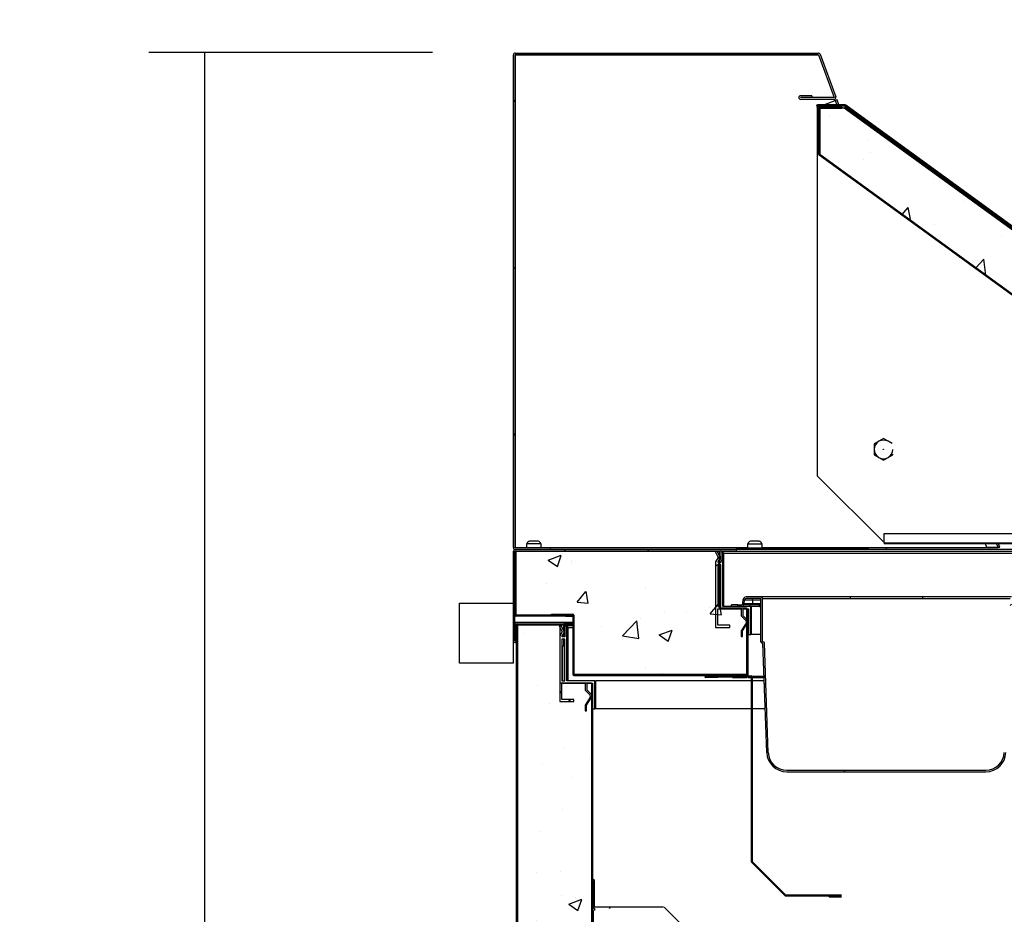
# Model space of a CAD drawing. Units: millimetres. Extents: x -67 to 1970, y -758 to 3135.
# Drawn here: x 853 to 880, y 225 to 249 of the extents above; entities that cross this region are included whole.
import ezdxf

# ---------------------------------------------------------------- set-up
doc = ezdxf.new("R2010")
doc.units = ezdxf.units.MM
doc.styles.add('SEACAD_Solid_Edge_ISO', font='seiso.ttf')
doc.dimstyles.new('INFRICO_COT', dxfattribs={"dimtxt": 3, "dimasz": 2.25, "dimexe": 1.5, "dimexo": 2.25, "dimgap": 1.5, "dimtad": 1, "dimdec": 0, "dimlfac": 20, "dimzin": 12, "dimtxsty": 'SEACAD_Solid_Edge_ISO', "dimblk1": '_SE_FILLED', "dimblk2": '_SE_FILLED', "dimsah": 1, "dimcen": 1.5, "dimadec": 1, "dimazin": 0, "dimtfac": 1, "dimtdec": 0, "dimtmove": 0, "dimatfit": 3, "dimfxl": 1, "dimtolj": 1, "dimtzin": 12, "dimarcsym": 0})
pattern_1 = [(45, (933.5223, 120.4127), (2.245064, -2.245064), [])]
pattern_2 = [(45, (933.5223, 120.4127), (1.122532, -1.122532), [])]
pattern_3 = [(50, (-2981.369, -491.9216), (3.586301, -0.3137607), [0.375, -4.125]), (355, (-2981.369, -491.9216), (-0.6937567, 3.7609607), [0.3, -3.3]), (100.4514, (-2981.0702, -491.9478), (2.892547, 3.4471977), [0.318701, -3.5057106]), (46.1842, (-2981.369, -490.9216), (5.336205, -0.827595), [0.5625, -6.1875]), (96.6356, (-2980.9244, -490.9906), (4.6733135, 4.8705894), [0.4780514, -5.258565]), (351.1842, (-2981.369, -490.9216), (4.67331, 4.870593), [0.45, -4.95]), (21, (-2980.869, -491.1716), (2.9845353, -2.0130945), [0.375, -4.125]), (326, (-2980.869, -491.1716), (1.2165767, 3.6257502), [0.3, -3.3]), (71.4514, (-2980.6203, -491.3394), (4.201113, 1.6126525), [0.318701, -3.5057106]), (37.5, (-2981.369, -491.9216), (0.06079928, 1.66446927), [0, -3.26, 0, -3.35, 0, -3.3125]), (7.5, (-2981.369, -491.9216), (1.3153477, 1.97205856), [0, -1.91, 0, -3.185, 0, -1.2625]), (327.5, (-2982.484, -491.9216), (2.6691122, -0.11277436), [0, -1.25, 0, -3.9, 0, -5.175]), (317.5, (-2982.984, -491.9216), (2.9159308, 0.5005249), [0, -1.625, 0, -2.59, 0, -3.675])]
pattern_4 = [(135, (933.5223, 120.4127), (2.245064, 2.245064), [])]
pattern_5 = [(135, (933.5223, 120.4127), (1.122532, 1.122532), [])]

# ---------------------------------------------------------------- blocks, each defined once
blk = doc.blocks.new('_SE_FILLED')
at = {"color": 0}
blk.add_line((0, 0), (-1, 0), dxfattribs=at)
blk.add_solid([(0, 0), (-1, -0.1665), (-1, 0.1665), (0, 0)], dxfattribs=at)
blk = doc.blocks.new('*D707')
at = {"color": 0, "lineweight": -2}
for p, q in [((864.571, 248.037), (856.924, 248.037)), ((858.424, 245.787), (858.424, 191.536)), ((866.186, 189.286), (856.924, 189.286))]:
    blk.add_line(p, q, dxfattribs=at)
at = {"layer": 'Defpoints', "color": 0}
for p in [(866.821, 248.037), (858.424, 189.286), (868.436, 189.286)]:
    blk.add_point(p, dxfattribs=at)
at = {"color": 0, "lineweight": -2, "xscale": 2.25, "yscale": 2.25, "zscale": 2.25}
for p, rotation in [((858.424, 248.037), 90), ((858.424, 189.286), 270)]:
    blk.add_blockref('_SE_FILLED', p, dxfattribs=dict(at, rotation=rotation))
at = {"color": 0, "insert": (855.419, 218.661), "char_height": 3, "attachment_point": 5, "rotation": 90, "style": 'SEACAD_Solid_Edge_ISO'}
blk.add_mtext('\\A1;1175', dxfattribs=at)
blk = doc.blocks.new('*D725')
at = {"color": 0, "lineweight": -2}
for p, q in [((866.746, 250.226), (866.746, 258.3)), ((890.016, 237.769), (890.016, 258.3)), ((868.996, 256.8), (887.766, 256.8))]:
    blk.add_line(p, q, dxfattribs=at)
at = {"layer": 'Defpoints', "color": 0}
for p in [(890.016, 256.8), (866.746, 247.976), (890.016, 235.519)]:
    blk.add_point(p, dxfattribs=at)
at = {"color": 0, "lineweight": -2, "xscale": 2.25, "yscale": 2.25, "zscale": 2.25, "rotation": 180}
blk.add_blockref('_SE_FILLED', (866.746, 256.8), dxfattribs=at)
at = {"color": 0, "lineweight": -2, "xscale": 2.25, "yscale": 2.25, "zscale": 2.25}
blk.add_blockref('_SE_FILLED', (890.016, 256.8), dxfattribs=at)
at = {"color": 0, "insert": (878.381, 259.818), "char_height": 3, "attachment_point": 5, "style": 'SEACAD_Solid_Edge_ISO'}
blk.add_mtext('\\A1;465', dxfattribs=at)

msp = doc.modelspace()

# ---------------------------------------------------------------- hatches: boundary and pattern name
at = {"linetype": 'Continuous'}
h = msp.add_hatch(dxfattribs=at)
h.set_pattern_fill('LINE', angle=135, style=0, pattern_type=2)
h.set_pattern_definition(pattern_1)
edge = h.paths.add_edge_path()
edge.add_line((867.746, 234.706), (867.746, 234.656))
edge.add_line((867.746, 234.656), (866.796, 234.656))
edge.add_arc((866.796, 234.707), 0.0505, 180, 270, ccw=False)
edge.add_line((866.746, 234.707), (866.746, 247.976))
edge.add_arc((866.796, 247.976), 0.0505, 450, 540, ccw=False)
edge.add_line((866.796, 248.027), (874.96, 248.027))
edge.add_arc((874.96, 247.976), 0.0505, 380, 450, ccw=False)
edge.add_line((875.008, 247.994), (875.426, 246.845))
edge.add_arc((875.379, 246.827), 0.0505, 270, 380, ccw=False)
edge.add_line((875.379, 246.777), (874.481, 246.777))
edge.add_arc((874.481, 246.827), 0.0501, 90, 270, ccw=False)
edge.add_line((874.481, 246.877), (874.781, 246.877))
edge.add_line((874.781, 246.877), (874.781, 246.827))
edge.add_line((874.781, 246.827), (874.481, 246.827))
edge.add_arc((874.481, 246.827), 0.0001, 450, 630)
edge.add_line((874.481, 246.827), (875.379, 246.827))
edge.add_arc((875.379, 246.827), 0.0005, 270, 380)
edge.add_line((875.379, 246.828), (874.961, 247.977))
edge.add_arc((874.96, 247.976), 0.0005, 380, 450)
edge.add_line((874.96, 247.977), (866.796, 247.977))
edge.add_arc((866.796, 247.976), 0.0005, 450, 540)
edge.add_line((866.796, 247.976), (866.796, 234.707))
edge.add_arc((866.796, 234.707), 0.0005, 180, 270)
edge.add_line((866.796, 234.706), (867.746, 234.706))
h = msp.add_hatch(dxfattribs=at)
h.set_pattern_fill('LINE', angle=135, style=0, pattern_type=2)
h.set_pattern_definition(pattern_1)
edge = h.paths.add_edge_path()
edge.add_line((875.405, 246.567), (874.935, 246.567))
edge.add_arc((874.935, 246.598), 0.0301, 90, 270, ccw=False)
edge.add_line((874.935, 246.628), (875.676, 246.628))
edge.add_arc((875.676, 246.597), 0.0305, 413.9916, 450, ccw=False)
edge.add_line((875.693, 246.622), (890.004, 236.222))
edge.add_arc((889.986, 236.197), 0.0305, 360, 413.9916, ccw=False)
edge.add_line((890.016, 236.197), (890.016, 234.841))
edge.add_arc((889.986, 234.841), 0.0301, 180, 360, ccw=False)
edge.add_line((889.956, 234.841), (889.956, 235.161))
edge.add_line((889.956, 235.161), (889.986, 235.161))
edge.add_line((889.986, 235.161), (889.986, 234.841))
edge.add_arc((889.986, 234.841), 0.0001, 180, 360)
edge.add_line((889.986, 234.841), (889.986, 236.197))
edge.add_arc((889.986, 236.197), 0.0005, 360, 413.9916)
edge.add_line((889.986, 236.198), (875.676, 246.598))
edge.add_arc((875.676, 246.597), 0.0005, 413.9916, 450)
edge.add_line((875.676, 246.598), (874.935, 246.598))
edge.add_arc((874.935, 246.598), 0.0001, 450, 630)
edge.add_line((874.935, 246.597), (875.405, 246.597))
edge.add_line((875.405, 246.597), (875.405, 246.567))
h = msp.add_hatch(dxfattribs=at)
h.set_pattern_fill('LINE', angle=45, style=0, pattern_type=2)
h.set_pattern_definition(pattern_4)
edge = h.paths.add_edge_path()
edge.add_line((874.993, 246.567), (875.593, 246.567))
edge.add_line((875.593, 246.567), (875.593, 246.542))
edge.add_line((875.593, 246.542), (874.993, 246.542))
edge.add_arc((874.993, 246.542), 0.0005, 450, 540)
edge.add_line((874.993, 246.542), (874.993, 245.293))
edge.add_arc((874.993, 245.293), 0.0005, 180, 234.0453)
edge.add_line((874.993, 245.292), (889.331, 234.893))
edge.add_arc((889.331, 234.893), 0.0005, 234.0453, 270)
edge.add_line((889.331, 234.892), (889.93, 234.892))
edge.add_arc((889.93, 234.893), 0.0005, 270, 360)
edge.add_line((889.931, 234.893), (889.931, 235.492))
edge.add_line((889.931, 235.492), (889.956, 235.492))
edge.add_line((889.956, 235.492), (889.956, 234.893))
edge.add_arc((889.93, 234.893), 0.0255, 270, 360, ccw=False)
edge.add_line((889.93, 234.867), (889.331, 234.867))
edge.add_arc((889.331, 234.893), 0.0255, 234.0453, 270, ccw=False)
edge.add_line((889.316, 234.872), (874.978, 245.272))
edge.add_arc((874.993, 245.293), 0.0255, 180, 234.0453, ccw=False)
edge.add_line((874.968, 245.293), (874.968, 246.542))
edge.add_arc((874.993, 246.542), 0.0255, 450, 540, ccw=False)
h = msp.add_hatch(dxfattribs=at)
h.set_pattern_fill('AR-CONC', scale=0.5, style=0)
h.set_pattern_definition(pattern_3)
h.paths.add_polyline_path([(889.931, 236.187), (889.931, 234.893), (889.331, 234.893), (874.993, 245.293), (874.993, 246.542), (875.655, 246.542)])
h = msp.add_hatch(dxfattribs=at)
h.set_pattern_fill('LINE', scale=0.5, angle=135, style=0, pattern_type=2)
h.set_pattern_definition(pattern_2)
edge = h.paths.add_edge_path()
edge.add_arc((866.786, 232.196), 0.0401, 180, 360, ccw=False)
edge.add_line((866.746, 232.196), (866.746, 234.616))
edge.add_arc((866.786, 234.616), 0.0405, 450, 540, ccw=False)
edge.add_line((866.786, 234.656), (872.286, 234.656))
edge.add_arc((872.286, 234.616), 0.0405, 360, 450, ccw=False)
edge.add_line((872.327, 234.616), (872.327, 234.306))
edge.add_line((872.327, 234.306), (872.287, 234.306))
edge.add_line((872.287, 234.306), (872.287, 234.616))
edge.add_arc((872.286, 234.616), 0.0005, 360, 450)
edge.add_line((872.286, 234.616), (866.786, 234.616))
edge.add_arc((866.786, 234.616), 0.0005, 450, 540)
edge.add_line((866.786, 234.616), (866.786, 232.196))
edge.add_arc((866.786, 232.196), 0.0001, 180, 360)
edge.add_line((866.786, 232.196), (866.786, 232.656))
edge.add_line((866.786, 232.656), (866.826, 232.656))
edge.add_line((866.826, 232.656), (866.826, 232.196))
h = msp.add_hatch(dxfattribs=at)
h.set_pattern_fill('LINE', scale=0.5, angle=135, style=0, pattern_type=2)
h.set_pattern_definition(pattern_2)
edge = h.paths.add_edge_path()
edge.add_line((866.796, 234.616), (866.821, 234.616))
edge.add_line((866.821, 234.616), (866.821, 232.892))
edge.add_arc((866.822, 232.892), 0.0005, 180, 270)
edge.add_line((866.822, 232.891), (868.146, 232.891))
edge.add_line((868.146, 232.891), (868.146, 232.866))
edge.add_line((868.146, 232.866), (866.822, 232.866))
edge.add_arc((866.822, 232.892), 0.0255, 180, 270, ccw=False)
edge.add_line((866.796, 232.892), (866.796, 234.616))
h = msp.add_hatch(dxfattribs=at)
h.set_pattern_fill('AR-CONC', scale=0.5, style=0)
h.set_pattern_definition(pattern_3)
h.paths.add_polyline_path([(866.821, 232.892), (866.821, 234.616), (872.287, 234.616), (872.287, 233.086), (873.021, 233.086), (873.021, 231.292), (868.372, 231.292), (868.372, 232.892)])
h = msp.add_hatch(dxfattribs=at)
h.set_pattern_fill('LINE', angle=135, style=0, pattern_type=2)
h.set_pattern_definition(pattern_1)
edge = h.paths.add_edge_path()
edge.add_line((872.387, 233.121), (873.137, 233.121))
edge.add_line((873.137, 233.121), (873.137, 232.371))
edge.add_line((873.137, 232.371), (873.077, 232.371))
edge.add_line((873.077, 232.371), (873.077, 233.061))
edge.add_line((873.077, 233.061), (872.929, 233.061))
edge.add_line((872.929, 233.061), (872.929, 232.871))
edge.add_line((872.929, 232.871), (873.052, 232.752))
edge.add_arc((873.017, 232.716), 0.05, 332.2029, 405.922, ccw=False)
edge.add_line((873.061, 232.692), (872.917, 232.466))
edge.add_line((872.917, 232.466), (872.917, 232.316))
edge.add_line((872.917, 232.316), (872.877, 232.316))
edge.add_line((872.877, 232.316), (872.877, 232.466))
edge.add_line((872.877, 232.466), (873.011, 232.678))
edge.add_arc((872.971, 232.708), 0.05, 322.8439, 405.0395)
edge.add_line((873.006, 232.743), (872.879, 232.871))
edge.add_line((872.879, 232.871), (872.879, 233.061))
edge.add_line((872.879, 233.061), (872.252, 233.061))
edge.add_line((872.252, 233.061), (872.252, 232.621))
edge.add_line((872.252, 232.621), (872.577, 232.621))
edge.add_line((872.577, 232.621), (872.577, 232.561))
edge.add_line((872.577, 232.561), (872.192, 232.561))
edge.add_line((872.192, 232.561), (872.192, 234.326))
edge.add_line((872.192, 234.326), (872.258, 234.442))
edge.add_line((872.258, 234.442), (872.177, 234.601))
edge.add_line((872.177, 234.601), (872.234, 234.601))
edge.add_line((872.234, 234.601), (872.319, 234.433))
edge.add_line((872.319, 234.433), (872.258, 234.326))
edge.add_line((872.258, 234.326), (872.258, 234.306))
edge.add_line((872.258, 234.306), (872.327, 234.306))
edge.add_line((872.327, 234.306), (872.327, 234.602))
edge.add_line((872.327, 234.602), (872.337, 234.602))
edge.add_arc((872.337, 234.552), 0.05, 360, 450, ccw=False)
edge.add_line((872.387, 234.552), (872.387, 233.121))
h.paths.add_polyline_path([(872.327, 234.246), (872.327, 233.121), (872.252, 233.121), (872.252, 234.246)])
h = msp.add_hatch(dxfattribs=at)
h.set_pattern_fill('LINE', angle=135, style=0, pattern_type=2)
h.set_pattern_definition(pattern_1)
edge = h.paths.add_edge_path()
edge.add_line((880.108, 232.131), (880.005, 229.192))
edge.add_arc((879.465, 229.211), 0.54, 270, 358, ccw=False)
edge.add_line((879.465, 228.671), (874.108, 228.671))
edge.add_arc((874.108, 229.211), 0.54, 182, 270, ccw=False)
edge.add_line((873.569, 229.192), (873.466, 232.131))
edge.add_line((873.466, 232.131), (873.452, 232.131))
edge.add_arc((873.452, 232.171), 0.04, 180, 270, ccw=False)
edge.add_line((873.412, 232.171), (873.412, 233.341))
edge.add_line((873.412, 233.341), (873.01, 233.341))
edge.add_arc((873.01, 233.301), 0.04, 450, 535)
edge.add_line((872.97, 233.304), (872.96, 233.19))
edge.add_arc((872.896, 233.196), 0.065, 270, 355, ccw=False)
edge.add_line((872.896, 233.131), (872.787, 233.131))
edge.add_line((872.787, 233.131), (872.787, 233.171))
edge.add_line((872.787, 233.171), (872.896, 233.171))
edge.add_arc((872.896, 233.196), 0.025, 270, 355)
edge.add_line((872.92, 233.194), (872.93, 233.308))
edge.add_arc((873.01, 233.301), 0.08, 450, 535, ccw=False)
edge.add_line((873.01, 233.381), (873.412, 233.381))
edge.add_arc((873.412, 233.341), 0.04, 360, 450, ccw=False)
edge.add_line((873.452, 233.341), (873.452, 232.171))
edge.add_line((873.452, 232.171), (873.466, 232.171))
edge.add_arc((873.466, 232.131), 0.04, 362, 450, ccw=False)
edge.add_line((873.506, 232.132), (873.609, 229.194))
edge.add_arc((874.108, 229.211), 0.5, 182, 270)
edge.add_line((874.108, 228.711), (879.465, 228.711))
edge.add_arc((879.465, 229.211), 0.5, 270, 358)
edge.add_line((879.965, 229.194), (880.068, 232.132))
edge.add_arc((880.108, 232.131), 0.04, 450, 538, ccw=False)
edge.add_line((880.108, 232.171), (880.122, 232.171))
edge.add_line((880.122, 232.171), (880.122, 233.341))
edge.add_arc((880.162, 233.341), 0.04, 450, 540, ccw=False)
edge.add_line((880.162, 233.381), (880.564, 233.381))
edge.add_arc((880.564, 233.301), 0.08, 365, 450, ccw=False)
edge.add_line((880.643, 233.308), (880.653, 233.194))
edge.add_arc((880.678, 233.196), 0.025, 185, 270)
edge.add_line((880.678, 233.171), (880.787, 233.171))
edge.add_line((880.787, 233.171), (880.787, 233.131))
edge.add_line((880.787, 233.131), (880.678, 233.131))
edge.add_arc((880.678, 233.196), 0.065, 185, 270, ccw=False)
edge.add_line((880.613, 233.19), (880.603, 233.304))
edge.add_arc((880.564, 233.301), 0.04, 365, 450)
edge.add_line((880.564, 233.341), (880.162, 233.341))
edge.add_line((880.162, 233.341), (880.162, 232.171))
edge.add_arc((880.122, 232.171), 0.04, 270, 360, ccw=False)
edge.add_line((880.122, 232.131), (880.108, 232.131))
h = msp.add_hatch(dxfattribs=at)
h.set_pattern_fill('LINE', angle=135, style=0, pattern_type=2)
h.set_pattern_definition(pattern_1)
edge = h.paths.add_edge_path()
edge.add_line((867.771, 232.891), (867.771, 232.916))
edge.add_line((867.771, 232.916), (868.346, 232.916))
edge.add_arc((868.346, 232.891), 0.0255, 360, 450, ccw=False)
edge.add_line((868.371, 232.891), (868.371, 231.292))
edge.add_arc((868.372, 231.292), 0.0005, 180, 270)
edge.add_line((868.372, 231.291), (873.046, 231.291))
edge.add_line((873.046, 231.291), (873.046, 231.266))
edge.add_line((873.046, 231.266), (868.372, 231.266))
edge.add_arc((868.372, 231.292), 0.0255, 180, 270, ccw=False)
edge.add_line((868.346, 231.292), (868.346, 232.891))
edge.add_arc((868.346, 232.891), 0.0005, 360, 450)
edge.add_line((868.346, 232.891), (867.771, 232.891))
h = msp.add_hatch(dxfattribs=at)
h.set_pattern_fill('LINE', scale=0.5, angle=45, style=0, pattern_type=2)
h.set_pattern_definition(pattern_5)
edge = h.paths.add_edge_path()
edge.add_arc((873.02, 231.236), 0.0255, 270, 360, ccw=False)
edge.add_line((873.02, 231.21), (872.646, 231.21))
edge.add_line((872.646, 231.21), (872.646, 231.235))
edge.add_line((872.646, 231.235), (873.02, 231.235))
edge.add_arc((873.02, 231.236), 0.0005, 270, 360)
edge.add_line((873.021, 231.236), (873.021, 233.061))
edge.add_line((873.021, 233.061), (873.046, 233.061))
edge.add_line((873.046, 233.061), (873.046, 231.236))
h = msp.add_hatch(dxfattribs=at)
h.set_pattern_fill('LINE', angle=135, style=0, pattern_type=2)
h.set_pattern_definition(pattern_1)
edge = h.paths.add_edge_path()
edge.add_line((868.125, 232.63), (868.125, 232.306))
edge.add_line((868.125, 232.306), (868.1, 232.306))
edge.add_line((868.1, 232.306), (868.1, 232.63))
edge.add_arc((868.099, 232.63), 0.0005, 360, 450)
edge.add_line((868.099, 232.631), (866.85, 232.631))
edge.add_arc((866.85, 232.63), 0.0005, 450, 540)
edge.add_line((866.85, 232.63), (866.85, 208.381))
edge.add_arc((866.85, 208.381), 0.0005, 180, 270)
edge.add_line((866.85, 208.381), (868.799, 208.381))
edge.add_arc((868.799, 208.381), 0.0005, 270, 360)
edge.add_line((868.8, 208.381), (868.8, 208.956))
edge.add_line((868.8, 208.956), (868.825, 208.956))
edge.add_line((868.825, 208.956), (868.825, 208.381))
edge.add_arc((868.799, 208.381), 0.0255, 270, 360, ccw=False)
edge.add_line((868.799, 208.356), (866.85, 208.356))
edge.add_arc((866.85, 208.381), 0.0255, 180, 270, ccw=False)
edge.add_line((866.825, 208.381), (866.825, 232.63))
edge.add_arc((866.85, 232.63), 0.0255, 450, 540, ccw=False)
edge.add_line((866.85, 232.656), (868.099, 232.656))
edge.add_arc((868.099, 232.63), 0.0255, 360, 450, ccw=False)
h = msp.add_hatch(dxfattribs=at)
h.set_pattern_fill('AR-CONC', scale=0.5, style=0)
h.set_pattern_definition(pattern_3)
h.paths.add_polyline_path([(884.184, 200.38), (897.249, 200.38), (898.143, 201.283), (901.828, 201.283), (901.828, 198.03), (881.351, 198.03), (881.351, 208.331), (866.857, 208.331), (866.857, 232.626), (867.992, 232.626), (867.992, 231.071), (868.852, 231.071), (868.852, 210.308), (881.781, 210.308), (883.316, 208.773), (883.316, 201.248)])
h = msp.add_hatch(dxfattribs=at)
h.set_pattern_fill('LINE', angle=45, style=0, pattern_type=2)
h.set_pattern_definition(pattern_4)
edge = h.paths.add_edge_path()
edge.add_line((868.187, 231.121), (868.937, 231.121))
edge.add_line((868.937, 231.121), (868.937, 230.371))
edge.add_line((868.937, 230.371), (868.877, 230.371))
edge.add_line((868.877, 230.371), (868.877, 231.061))
edge.add_line((868.877, 231.061), (868.729, 231.061))
edge.add_line((868.729, 231.061), (868.729, 230.871))
edge.add_line((868.729, 230.871), (868.852, 230.752))
edge.add_arc((868.817, 230.716), 0.05, 332.2029, 405.922, ccw=False)
edge.add_line((868.861, 230.692), (868.717, 230.466))
edge.add_line((868.717, 230.466), (868.717, 230.316))
edge.add_line((868.717, 230.316), (868.677, 230.316))
edge.add_line((868.677, 230.316), (868.677, 230.466))
edge.add_line((868.677, 230.466), (868.811, 230.678))
edge.add_arc((868.771, 230.708), 0.05, 322.8439, 405.0395)
edge.add_line((868.806, 230.743), (868.679, 230.871))
edge.add_line((868.679, 230.871), (868.679, 231.061))
edge.add_line((868.679, 231.061), (868.052, 231.061))
edge.add_line((868.052, 231.061), (868.052, 230.621))
edge.add_line((868.052, 230.621), (868.377, 230.621))
edge.add_line((868.377, 230.621), (868.377, 230.561))
edge.add_line((868.377, 230.561), (867.992, 230.561))
edge.add_line((867.992, 230.561), (867.992, 232.325))
edge.add_line((867.992, 232.325), (868.058, 232.441))
edge.add_line((868.058, 232.441), (867.977, 232.6))
edge.add_line((867.977, 232.6), (868.034, 232.6))
edge.add_line((868.034, 232.6), (868.119, 232.433))
edge.add_line((868.119, 232.433), (868.058, 232.326))
edge.add_line((868.058, 232.326), (868.058, 232.306))
edge.add_line((868.058, 232.306), (868.127, 232.306))
edge.add_line((868.127, 232.306), (868.127, 232.601))
edge.add_line((868.127, 232.601), (868.137, 232.601))
edge.add_arc((868.137, 232.551), 0.05, 360, 450, ccw=False)
edge.add_line((868.187, 232.551), (868.187, 231.121))
h.paths.add_polyline_path([(868.127, 232.246), (868.127, 231.121), (868.052, 231.121), (868.052, 232.246)])
h = msp.add_hatch(dxfattribs=at)
h.set_pattern_fill('LINE', scale=0.5, angle=135, style=0, pattern_type=2)
h.set_pattern_definition(pattern_2)
edge = h.paths.add_edge_path()
edge.add_arc((868.852, 210.358), 0.0255, 270, 360, ccw=False)
edge.add_line((868.852, 210.333), (868.277, 210.333))
edge.add_line((868.277, 210.333), (868.277, 210.358))
edge.add_line((868.277, 210.358), (868.852, 210.358))
edge.add_arc((868.852, 210.358), 0.0005, 270, 360)
edge.add_line((868.852, 210.358), (868.852, 230.983))
edge.add_line((868.852, 230.983), (868.877, 230.983))
edge.add_line((868.877, 230.983), (868.877, 210.358))
h = msp.add_hatch(dxfattribs=at)
h.set_pattern_fill('LINE', scale=0.5, angle=135, style=0, pattern_type=2)
h.set_pattern_definition(pattern_2)
h.paths.add_polyline_path([(873.177, 228.495), (873.177, 228.126), (873.152, 228.126), (873.152, 228.495)])
h = msp.add_hatch(dxfattribs=at)
h.set_pattern_fill('LINE', scale=0.5, angle=135, style=0, pattern_type=2)
h.set_pattern_definition(pattern_2)
edge = h.paths.add_edge_path()
edge.add_line((873.152, 226.758), (873.177, 226.758))
edge.add_line((873.177, 226.758), (873.177, 226.258))
edge.add_arc((873.178, 226.258), 0.0005, 180, 225)
edge.add_line((873.177, 226.258), (874.077, 225.358))
edge.add_arc((874.077, 225.358), 0.0005, 225, 270)
edge.add_line((874.077, 225.358), (875.577, 225.358))
edge.add_arc((875.577, 225.333), 0.0251, 270, 450, ccw=False)
edge.add_line((875.577, 225.308), (875.252, 225.308))
edge.add_line((875.252, 225.308), (875.252, 225.333))
edge.add_line((875.252, 225.333), (875.577, 225.333))
edge.add_arc((875.577, 225.333), 0.0001, 270, 450)
edge.add_line((875.577, 225.333), (874.077, 225.333))
edge.add_arc((874.077, 225.358), 0.0255, 225, 270, ccw=False)
edge.add_line((874.059, 225.34), (873.16, 226.24))
edge.add_arc((873.178, 226.258), 0.0255, 180, 225, ccw=False)
edge.add_line((873.152, 226.258), (873.152, 226.758))
h = msp.add_hatch(dxfattribs=at)
h.set_pattern_fill('LINE', scale=0.5, angle=45, style=0, pattern_type=2)
h.set_pattern_definition(pattern_5)
edge = h.paths.add_edge_path()
edge.add_arc((870.817, 224.994), 0.0005, 405, 450)
edge.add_line((870.817, 224.995), (868.928, 224.995))
edge.add_arc((868.928, 225.02), 0.0255, 180, 270, ccw=False)
edge.add_line((868.902, 225.02), (868.902, 225.745))
edge.add_arc((868.902, 225.745), 0.0001, 360, 540)
edge.add_line((868.902, 225.745), (868.902, 225.42))
edge.add_line((868.902, 225.42), (868.877, 225.42))
edge.add_line((868.877, 225.42), (868.877, 225.745))
edge.add_arc((868.902, 225.745), 0.0251, 360, 540, ccw=False)
edge.add_line((868.927, 225.745), (868.927, 225.02))
edge.add_arc((868.928, 225.02), 0.0005, 180, 270)
edge.add_line((868.928, 225.02), (870.817, 225.02))
edge.add_arc((870.817, 224.994), 0.0255, 405, 450, ccw=False)
edge.add_line((870.835, 225.012), (870.993, 224.854))
edge.add_line((870.993, 224.854), (870.976, 224.837))
edge.add_line((870.976, 224.837), (870.817, 224.995))

# ---------------------------------------------------------------- linework, layer by layer
at = {"color": 7, "linetype": 'Continuous'}
for p, q in [((866.746, 234.707), (866.746, 247.976)), ((866.796, 248.027), (874.96, 248.027)), ((866.796, 247.977), (874.96, 247.977)), ((874.961, 247.976), (866.796, 247.976)), ((866.796, 247.976), (866.796, 234.707)), ((866.796, 247.976), (866.796, 247.976)), ((866.796, 234.707), (866.796, 247.976)), ((874.961, 247.977), (875.379, 246.828)), ((875.008, 247.994), (875.426, 246.845)), ((874.781, 246.877), (874.481, 246.877)), ((874.781, 246.877), (874.781, 246.827)), ((875.379, 246.827), (874.481, 246.827)), ((874.781, 246.827), (874.481, 246.827)), ((875.379, 246.777), (874.481, 246.777)), ((875.676, 246.628), (874.935, 246.628)), ((875.675, 246.598), (874.935, 246.598)), ((875.676, 246.598), (874.935, 246.598)), ((875.405, 246.597), (874.935, 246.597)), ((875.151, 246.652), (875.414, 246.747)), ((875.16, 246.628), (875.151, 246.652)), ((875.171, 246.598), (875.171, 246.598)), ((875.414, 246.747), (875.401, 246.782)), ((875.405, 246.597), (875.405, 246.567)), ((875.461, 246.765), (875.414, 246.747)), ((875.414, 246.747), (875.457, 246.628)), ((875.511, 246.628), (875.461, 246.765)), ((875.468, 246.598), (875.468, 246.598)), ((875.522, 246.598), (875.522, 246.598)), ((889.986, 236.197), (875.675, 246.598)), ((875.675, 246.598), (875.675, 246.598)), ((875.676, 246.597), (875.676, 246.598)), ((889.986, 236.198), (875.676, 246.598)), ((890.004, 236.222), (875.693, 246.622)), ((874.926, 246.569), (874.924, 236.644)), ((875.405, 246.567), (874.935, 246.567)), ((874.968, 245.293), (874.968, 246.542)), ((874.993, 246.567), (875.593, 246.567)), ((874.993, 246.542), (875.593, 246.542)), ((874.993, 245.293), (874.993, 246.542)), ((875.655, 246.542), (874.993, 246.542)), ((874.993, 246.542), (874.993, 245.293)), ((875.593, 246.567), (875.593, 246.542)), ((875.669, 246.563), (875.654, 246.543)), ((875.655, 246.542), (875.654, 246.543)), ((875.654, 246.542), (875.654, 246.543)), ((889.931, 236.187), (875.655, 246.542)), ((889.946, 236.207), (875.669, 246.563)), ((889.316, 234.872), (874.978, 245.272)), ((874.993, 245.293), (889.331, 234.893)), ((874.993, 245.292), (874.993, 245.292)), ((889.331, 234.893), (874.993, 245.292)), ((876.71, 237.644), (876.584, 237.572)), ((876.835, 237.572), (876.71, 237.644)), ((876.584, 237.572), (876.458, 237.499)), ((876.458, 237.499), (876.458, 237.354)), ((876.458, 237.354), (876.458, 237.209)), ((876.944, 237.509), (876.835, 237.572)), ((876.458, 237.209), (876.584, 237.137)), ((876.584, 237.137), (876.71, 237.064)), ((876.71, 237.064), (876.835, 237.137)), ((876.835, 237.137), (876.961, 237.209)), ((876.961, 237.209), (876.961, 237.221)), ((874.924, 236.644), (876.726, 234.842)), ((876.726, 235.087), (888.886, 235.085)), ((876.726, 234.842), (876.726, 235.087)), ((866.786, 234.656), (872.286, 234.656)), ((866.796, 234.707), (867.111, 234.707)), ((866.796, 234.707), (866.796, 234.707)), ((866.796, 234.706), (866.796, 234.707)), ((867.746, 234.706), (866.796, 234.706)), ((867.746, 234.656), (866.796, 234.656)), ((867.481, 234.806), (867.111, 234.806)), ((867.111, 234.706), (867.111, 234.806)), ((867.178, 234.881), (867.178, 234.881)), ((867.189, 234.881), (867.178, 234.881)), ((867.271, 234.881), (867.189, 234.881)), ((867.271, 234.881), (867.271, 234.881)), ((867.403, 234.881), (867.321, 234.881)), ((867.321, 234.881), (867.321, 234.881)), ((867.413, 234.881), (867.403, 234.881)), ((867.413, 234.881), (867.413, 234.881)), ((867.481, 234.806), (867.481, 234.706)), ((867.481, 234.707), (873.061, 234.707)), ((867.746, 234.706), (876.296, 234.706)), ((867.746, 234.656), (867.746, 234.706)), ((872.286, 234.656), (872.746, 234.656)), ((872.746, 234.656), (872.746, 234.616)), ((888.776, 234.656), (872.746, 234.656)), ((873.061, 234.806), (873.431, 234.806)), ((873.061, 234.706), (873.061, 234.806)), ((873.128, 234.881), (873.128, 234.881)), ((873.139, 234.881), (873.128, 234.881)), ((873.221, 234.881), (873.139, 234.881)), ((873.221, 234.881), (873.221, 234.881)), ((873.353, 234.881), (873.271, 234.881)), ((873.271, 234.881), (873.271, 234.881)), ((873.363, 234.881), (873.353, 234.881)), ((873.363, 234.881), (873.363, 234.881)), ((873.431, 234.806), (873.431, 234.706)), ((873.431, 234.707), (876.796, 234.707)), ((876.296, 234.706), (876.296, 234.656)), ((876.796, 234.706), (876.296, 234.706)), ((876.726, 234.842), (876.726, 234.812)), ((876.726, 234.842), (888.886, 234.84)), ((888.886, 234.81), (876.726, 234.812)), ((876.796, 234.707), (879.796, 234.707)), ((876.796, 234.707), (876.796, 234.706)), ((876.796, 234.656), (876.796, 234.706)), ((879.498, 234.707), (879.46, 234.812)), ((879.796, 234.707), (879.498, 234.707)), ((879.758, 234.812), (879.796, 234.707)), ((879.796, 234.707), (879.829, 234.719)), ((879.796, 234.707), (879.796, 234.707)), ((879.843, 234.724), (879.812, 234.812)), ((879.829, 234.719), (879.843, 234.724)), ((866.746, 232.196), (866.746, 234.616)), ((866.786, 234.616), (866.786, 233.006)), ((866.796, 234.616), (866.786, 234.616)), ((866.786, 234.616), (866.786, 234.616)), ((866.786, 234.616), (866.786, 234.616)), ((866.786, 234.616), (866.786, 234.616)), ((866.786, 232.196), (866.786, 234.616)), ((866.786, 234.616), (872.286, 234.616)), ((866.796, 234.616), (866.821, 234.616)), ((866.796, 232.892), (866.796, 234.616)), ((866.821, 232.892), (866.821, 234.616)), ((866.821, 234.616), (872.287, 234.616)), ((866.821, 232.892), (866.821, 234.616)), ((872.234, 234.601), (872.177, 234.601)), ((872.177, 234.601), (872.258, 234.442)), ((872.258, 234.442), (872.192, 234.326)), ((872.319, 234.433), (872.234, 234.601)), ((872.258, 234.326), (872.319, 234.433)), ((872.287, 234.616), (872.287, 234.306)), ((872.287, 234.616), (872.287, 233.086)), ((872.327, 234.616), (872.327, 234.306)), ((872.327, 234.616), (872.746, 234.616)), ((872.337, 234.602), (872.327, 234.602)), ((872.327, 234.602), (872.327, 234.306)), ((872.346, 234.601), (872.346, 234.602)), ((872.356, 234.602), (872.346, 234.602)), ((889.136, 234.602), (872.356, 234.602)), ((872.387, 233.121), (872.387, 234.552)), ((889.086, 234.552), (872.406, 234.552)), ((872.406, 234.552), (872.406, 233.121)), ((872.746, 234.602), (872.746, 234.616)), ((872.746, 234.616), (888.776, 234.616)), ((872.192, 234.326), (872.192, 232.561)), ((872.327, 234.246), (872.252, 234.246)), ((872.252, 234.246), (872.252, 233.121)), ((872.258, 234.306), (872.258, 234.326)), ((872.327, 234.306), (872.258, 234.306)), ((872.287, 234.306), (872.327, 234.306)), ((872.327, 233.121), (872.327, 234.246)), ((873.412, 233.381), (873.01, 233.381)), ((873.412, 233.341), (873.01, 233.341)), ((873.187, 233.304), (873.187, 233.341)), ((875.812, 233.381), (873.412, 233.381)), ((873.412, 232.171), (873.412, 233.341)), ((873.452, 233.341), (875.812, 233.341)), ((873.452, 232.171), (873.452, 233.341)), ((877.762, 233.381), (875.812, 233.381)), ((875.812, 233.381), (875.812, 233.341)), ((875.812, 233.341), (877.762, 233.341)), ((880.162, 233.381), (877.762, 233.381)), ((877.762, 233.381), (877.762, 233.341)), ((877.762, 233.341), (880.122, 233.341)), ((865.296, 231.601), (865.296, 233.211)), ((865.296, 233.211), (866.746, 233.211)), ((872.252, 233.121), (872.327, 233.121)), ((872.287, 233.086), (873.021, 233.086)), ((873.137, 233.121), (872.387, 233.121)), ((872.621, 233.121), (872.621, 233.171)), ((872.787, 233.171), (872.621, 233.171)), ((872.787, 233.131), (872.787, 233.171)), ((872.787, 233.171), (872.896, 233.171)), ((872.787, 233.131), (872.896, 233.131)), ((872.92, 233.194), (872.93, 233.308)), ((873.121, 233.171), (872.956, 233.171)), ((872.96, 233.19), (872.97, 233.304)), ((873.187, 233.19), (872.96, 233.19)), ((872.97, 233.304), (873.187, 233.304)), ((873.021, 233.086), (873.021, 231.292)), ((873.121, 233.121), (873.121, 233.171)), ((873.371, 233.171), (873.121, 233.171)), ((873.137, 232.371), (873.137, 233.121)), ((873.371, 233.121), (873.137, 233.121)), ((873.157, 232.371), (873.157, 233.121)), ((873.187, 233.304), (873.412, 233.304)), ((873.187, 233.304), (873.187, 233.19)), ((873.412, 233.19), (873.187, 233.19)), ((873.187, 233.171), (873.187, 233.19)), ((873.412, 233.171), (873.371, 233.171)), ((873.371, 233.12), (873.371, 233.171)), ((873.371, 233.12), (873.412, 233.12)), ((866.786, 232.696), (866.786, 233.006)), ((866.786, 233.006), (866.796, 233.006)), ((868.372, 232.892), (866.821, 232.892)), ((866.822, 232.891), (866.822, 232.892)), ((868.146, 232.891), (866.822, 232.891)), ((868.146, 232.866), (866.822, 232.866)), ((867.771, 232.891), (867.771, 232.916)), ((867.771, 232.916), (868.346, 232.916)), ((867.771, 232.891), (868.346, 232.891)), ((868.146, 232.891), (868.146, 232.866)), ((868.146, 232.866), (868.346, 232.866)), ((868.346, 232.891), (868.346, 231.292)), ((868.371, 232.891), (868.371, 231.292)), ((868.372, 232.891), (868.371, 232.891)), ((868.371, 232.866), (868.372, 232.866)), ((868.372, 231.292), (868.372, 232.892)), ((872.252, 232.621), (872.252, 233.061)), ((872.252, 233.061), (872.879, 233.061)), ((872.879, 233.061), (872.879, 232.871)), ((872.879, 232.871), (873.006, 232.743)), ((872.929, 232.871), (872.929, 233.061)), ((872.929, 233.061), (873.077, 233.061)), ((873.052, 232.752), (872.929, 232.871)), ((873.021, 233.061), (873.046, 233.061)), ((873.021, 233.061), (873.021, 231.236)), ((873.046, 233.061), (873.046, 232.758)), ((873.046, 233.061), (873.046, 231.236)), ((873.046, 232.871), (873.046, 232.871)), ((873.071, 231.258), (873.071, 233.061)), ((873.077, 233.061), (873.077, 232.371)), ((868.346, 232.696), (866.786, 232.696)), ((866.786, 232.696), (866.786, 232.656)), ((866.786, 232.696), (866.786, 232.696)), ((866.786, 232.656), (866.826, 232.656)), ((866.786, 232.656), (866.786, 232.196)), ((866.825, 208.381), (866.825, 232.63)), ((866.826, 232.656), (866.85, 232.656)), ((866.826, 232.656), (866.826, 232.196)), ((866.85, 232.656), (868.099, 232.656)), ((866.85, 232.631), (866.85, 232.631)), ((866.85, 232.631), (868.099, 232.631)), ((866.857, 232.624), (866.85, 232.63)), ((866.85, 232.63), (866.85, 208.487)), ((866.85, 232.63), (866.85, 232.63)), ((866.85, 232.63), (866.857, 232.624)), ((868.099, 232.63), (866.85, 232.63)), ((866.85, 208.381), (866.85, 232.63)), ((866.855, 232.625), (866.855, 232.625)), ((866.857, 232.626), (867.992, 232.626)), ((866.857, 232.626), (866.857, 208.331)), ((868.034, 232.6), (867.977, 232.6)), ((867.977, 232.6), (868.058, 232.441)), ((867.992, 232.626), (867.992, 231.071)), ((868.119, 232.433), (868.034, 232.6)), ((868.346, 232.656), (868.099, 232.656)), ((868.099, 232.631), (868.099, 232.63)), ((868.099, 232.473), (868.099, 232.63)), ((868.099, 232.625), (868.1, 232.625)), ((868.1, 232.63), (868.1, 232.306)), ((868.125, 232.63), (868.125, 232.306)), ((868.125, 232.625), (868.346, 232.625)), ((868.137, 232.601), (868.127, 232.601)), ((868.127, 232.601), (868.127, 232.306)), ((868.152, 232.599), (868.152, 232.601)), ((868.162, 232.601), (868.152, 232.601)), ((868.346, 232.601), (868.162, 232.601)), ((868.187, 231.121), (868.187, 232.551)), ((868.346, 232.551), (868.212, 232.551)), ((868.212, 232.551), (868.212, 231.121)), ((868.372, 232.696), (868.371, 232.696)), ((868.372, 232.656), (868.371, 232.656)), ((868.371, 232.625), (868.372, 232.625)), ((868.372, 232.601), (868.371, 232.601)), ((868.372, 232.551), (868.371, 232.551)), ((872.192, 232.561), (872.577, 232.561)), ((872.577, 232.621), (872.252, 232.621)), ((872.577, 232.561), (872.577, 232.621)), ((873.011, 232.678), (872.877, 232.466)), ((872.917, 232.466), (873.061, 232.692)), ((873.046, 232.777), (873.046, 232.777)), ((873.046, 232.668), (873.046, 232.211)), ((873.046, 232.637), (873.046, 232.637)), ((868.058, 232.441), (867.992, 232.325)), ((867.992, 232.325), (867.992, 230.561)), ((868.058, 232.326), (868.119, 232.433)), ((868.058, 232.306), (868.058, 232.326)), ((868.127, 232.306), (868.058, 232.306)), ((868.099, 232.306), (868.099, 232.397)), ((868.125, 232.306), (868.1, 232.306)), ((872.877, 232.466), (872.877, 232.316)), ((872.877, 232.316), (872.917, 232.316)), ((872.917, 232.316), (872.917, 232.466)), ((873.046, 232.466), (873.046, 232.466)), ((873.046, 232.316), (873.046, 232.316)), ((873.077, 232.371), (873.137, 232.371)), ((873.157, 232.371), (873.137, 232.371)), ((873.412, 232.371), (873.157, 232.371)), ((866.746, 231.601), (866.746, 232.196)), ((868.127, 232.246), (868.052, 232.246)), ((868.052, 232.246), (868.052, 231.121)), ((868.052, 232.061), (868.099, 232.061)), ((868.077, 231.121), (868.077, 232.061)), ((868.099, 232.061), (868.099, 232.246)), ((868.127, 231.121), (868.127, 232.246)), ((873.452, 232.171), (873.466, 232.171)), ((873.452, 232.131), (873.466, 232.131)), ((873.569, 229.192), (873.466, 232.131)), ((873.609, 229.194), (873.506, 232.132)), ((866.746, 231.601), (865.296, 231.601)), ((873.046, 231.291), (873.046, 231.486)), ((873.021, 231.292), (868.372, 231.292)), ((868.372, 231.291), (868.372, 231.292)), ((868.372, 231.291), (873.046, 231.291)), ((868.372, 231.266), (873.046, 231.266)), ((871.927, 231.258), (873.152, 231.258)), ((872.252, 231.233), (871.927, 231.233)), ((871.927, 231.233), (873.152, 231.233)), ((872.252, 231.233), (872.252, 231.208)), ((872.646, 231.235), (872.646, 231.21)), ((872.646, 231.235), (873.02, 231.235)), ((872.646, 231.21), (873.02, 231.21)), ((873.046, 231.292), (873.046, 231.292)), ((873.046, 231.291), (873.046, 231.266)), ((873.046, 231.258), (873.046, 231.266)), ((873.071, 231.233), (873.071, 231.21)), ((873.071, 231.21), (873.152, 231.21)), ((873.152, 231.232), (873.152, 230.732)), ((873.497, 231.236), (873.177, 231.236)), ((873.177, 231.232), (873.177, 230.732)), ((873.177, 231.21), (873.498, 231.21)), ((867.992, 231.071), (868.852, 231.071)), ((868.052, 231.121), (868.127, 231.121)), ((868.052, 230.621), (868.052, 231.061)), ((868.052, 231.061), (868.679, 231.061)), ((868.937, 231.121), (868.187, 231.121)), ((868.679, 231.061), (868.679, 230.871)), ((868.729, 230.871), (868.729, 231.061)), ((868.729, 231.061), (868.877, 231.061)), ((868.852, 231.071), (868.852, 210.308)), ((868.852, 230.983), (868.877, 230.983)), ((868.852, 230.983), (868.852, 210.358)), ((868.877, 231.061), (868.877, 230.371)), ((868.877, 230.983), (868.877, 210.358)), ((868.937, 230.371), (868.937, 231.121)), ((868.937, 231.121), (868.962, 231.121)), ((873.152, 231.121), (868.962, 231.121)), ((868.962, 230.371), (868.962, 231.121)), ((872.252, 231.208), (871.927, 231.208)), ((873.501, 231.121), (873.177, 231.121)), ((868.679, 230.871), (868.806, 230.743)), ((868.717, 230.466), (868.861, 230.692)), ((868.852, 230.752), (868.729, 230.871)), ((868.852, 230.776), (868.852, 230.775)), ((873.152, 230.732), (873.152, 230.232)), ((873.152, 230.732), (873.177, 230.732)), ((873.177, 230.732), (873.177, 230.232)), ((867.992, 230.561), (868.377, 230.561)), ((868.377, 230.621), (868.052, 230.621)), ((868.377, 230.561), (868.377, 230.621)), ((868.811, 230.678), (868.677, 230.466)), ((868.677, 230.466), (868.677, 230.316)), ((868.717, 230.316), (868.717, 230.466)), ((868.852, 230.639), (868.852, 230.638)), ((868.677, 230.316), (868.717, 230.316)), ((868.852, 230.383), (868.852, 230.383)), ((868.877, 230.371), (868.937, 230.371)), ((868.962, 230.371), (868.937, 230.371)), ((873.152, 230.371), (868.962, 230.371)), ((873.177, 230.232), (873.152, 230.232)), ((873.152, 230.232), (873.152, 229.864)), ((873.527, 230.371), (873.177, 230.371)), ((873.177, 230.232), (873.177, 229.864)), ((873.152, 229.864), (873.152, 229.364)), ((873.152, 229.864), (873.177, 229.864)), ((873.177, 229.864), (873.177, 229.364)), ((873.177, 229.364), (873.152, 229.364)), ((873.152, 229.364), (873.152, 228.995)), ((873.177, 229.364), (873.177, 228.995)), ((873.152, 228.995), (873.152, 228.495)), ((873.152, 228.995), (873.177, 228.995)), ((873.177, 228.995), (873.177, 228.495)), ((874.108, 228.711), (879.465, 228.711)), ((874.108, 228.671), (879.465, 228.671)), ((873.177, 228.495), (873.152, 228.495)), ((873.152, 228.495), (873.152, 228.126)), ((873.177, 228.495), (873.177, 228.126)), ((873.152, 228.126), (873.152, 227.626)), ((873.152, 228.126), (873.177, 228.126)), ((873.177, 228.126), (873.177, 227.626)), ((873.177, 227.626), (873.152, 227.626)), ((873.152, 227.626), (873.152, 227.258)), ((873.177, 227.626), (873.177, 227.258)), ((873.152, 227.258), (873.152, 226.758)), ((873.152, 227.258), (873.177, 227.258)), ((873.177, 227.258), (873.177, 226.758)), ((873.152, 226.758), (873.152, 226.258)), ((873.177, 226.758), (873.152, 226.758)), ((873.177, 226.758), (873.177, 226.258)), ((873.16, 226.24), (874.059, 225.34)), ((873.177, 226.258), (874.077, 225.358)), ((868.877, 225.745), (868.877, 225.42)), ((868.902, 225.02), (868.902, 225.745)), ((868.902, 225.745), (868.902, 225.42)), ((868.927, 225.02), (868.927, 225.745)), ((868.902, 225.42), (868.877, 225.42)), ((874.077, 225.358), (875.577, 225.358)), ((874.077, 225.333), (875.577, 225.333)), ((875.252, 225.333), (875.577, 225.333)), ((875.252, 225.308), (875.252, 225.333)), ((875.252, 225.308), (875.577, 225.308)), ((868.903, 224.933), (868.877, 224.933)), ((868.899, 225.037), (870.789, 225.037)), ((868.903, 219.083), (868.903, 224.933)), ((868.928, 224.994), (868.928, 224.995)), ((868.928, 224.994), (868.928, 224.933)), ((870.807, 225.029), (875.378, 220.458))]:
    msp.add_line(p, q, dxfattribs=at)
msp.add_circle((876.71, 237.354), 0.00538, dxfattribs=at)
for centre, radius, start, end in [((866.796, 247.976), 0.0505, 90, 180), ((866.796, 247.976), 0.0005, 90, 180), ((874.96, 247.976), 0.0505, 20, 90), ((874.96, 247.976), 0.0005, 20, 90), ((874.481, 246.827), 0.0501, 90, 270), ((874.481, 246.827), 0.0001, 90, 270), ((874.935, 246.598), 0.0301, 90, 270), ((874.935, 246.598), 0.0001, 90, 270), ((875.379, 246.827), 0.0505, 270, 20), ((875.379, 246.827), 0.0005, 270, 20), ((875.675, 246.593), 0.0042, 82.5941, 91.4543), ((875.676, 246.597), 0.0305, 53.9916, 90), ((875.676, 246.597), 0.0005, 53.9916, 90), ((874.993, 246.542), 0.0255, 90, 180), ((874.993, 246.542), 0.0005, 90, 180), ((874.993, 245.293), 0.0255, 180, 234.0453), ((874.993, 245.293), 0.0005, 180, 234.0453), ((876.71, 237.354), 0.251, 60, 120), ((876.71, 237.354), 0.251, 120, 180), ((876.71, 237.354), 0.251, 180, 240), ((876.71, 237.354), 0.251, 300, 0), ((876.71, 237.354), 0.251, 240, 300), ((866.796, 234.707), 0.0505, 180, 270), ((866.786, 234.616), 0.0405, 90, 180), ((866.796, 234.707), 0.0005, 180, 270), ((867.186, 234.806), 0.075, 90, 180), ((867.406, 234.806), 0.075, 0, 90), ((872.286, 234.616), 0.0405, 0, 90), ((873.136, 234.806), 0.075, 90, 180), ((873.356, 234.806), 0.075, 0, 90), ((888.816, 209.662), 26.62, 109.7299, 109.8068), ((866.786, 234.616), 0.0005, 90, 180), ((872.286, 234.616), 0.0005, 0, 90), ((872.337, 234.552), 0.05, 0, 90), ((872.356, 234.552), 0.05, 0, 90), ((873.01, 233.301), 0.08, 90, 175), ((873.01, 233.301), 0.04, 90, 175), ((873.412, 233.341), 0.04, 0, 90), ((872.896, 233.196), 0.025, 270, 355), ((872.896, 233.196), 0.065, 270, 355), ((866.822, 232.892), 0.0255, 180, 270), ((866.822, 232.892), 0.0005, 180, 270), ((868.346, 232.891), 0.0255, 0, 90), ((868.346, 232.891), 0.0005, 0, 90), ((866.85, 232.63), 0.0255, 90, 180), ((866.848, 232.628), 0.00314, 43.3066, 52.9831), ((866.85, 232.63), 0.0005, 90, 180), ((866.852, 232.632), 0.00314, 217.0169, 226.6934), ((868.099, 232.63), 0.0255, 0, 90), ((868.099, 232.63), 0.0005, 0, 90), ((868.137, 232.551), 0.05, 0, 90), ((868.162, 232.551), 0.05, 0, 90), ((872.971, 232.708), 0.05, 322.8439, 45.0395), ((873.017, 232.716), 0.05, 332.2029, 45.922), ((866.786, 232.196), 0.0401, 180, 0), ((866.786, 232.196), 0.0001, 180, 0), ((873.452, 232.171), 0.04, 180, 270), ((873.466, 232.131), 0.04, 2, 90), ((868.372, 231.292), 0.0255, 180, 270), ((868.372, 231.292), 0.0005, 180, 270), ((871.927, 231.233), 0.0251, 90, 270), ((871.927, 231.233), 0.0001, 90, 270), ((873.02, 231.236), 0.0005, 270, 0), ((873.02, 231.236), 0.0255, 270, 0), ((873.152, 231.232), 0.0255, 0, 90), ((873.152, 231.232), 0.0005, 0, 90), ((868.771, 230.708), 0.05, 322.8439, 45.0395), ((868.817, 230.716), 0.05, 332.2029, 45.922), ((874.108, 229.211), 0.54, 182, 270), ((874.108, 229.211), 0.5, 182, 270), ((879.465, 229.211), 0.5, 270, 358), ((879.465, 229.211), 0.54, 270, 358), ((873.178, 226.258), 0.0255, 180, 225), ((873.178, 226.258), 0.0005, 180, 225), ((868.902, 225.745), 0.0251, 0, 180), ((868.902, 225.745), 0.0001, 0, 180), ((874.077, 225.358), 0.0255, 225, 270), ((874.077, 225.358), 0.0005, 225, 270), ((868.928, 225.02), 0.0255, 180, 270), ((868.928, 225.02), 0.0005, 180, 270)]:
    msp.add_arc(centre, radius, start, end, dxfattribs=at)
for points in [[(867.321, 234.881), (867.312, 234.881), (867.304, 234.881), (867.287, 234.881), (867.279, 234.881), (867.271, 234.881)], [(873.271, 234.881), (873.262, 234.881), (873.254, 234.881), (873.237, 234.881), (873.229, 234.881), (873.221, 234.881)]]:
    msp.add_open_spline(points, degree=3, knots=[0, 0, 0, 0, 0.5, 0.5, 1, 1, 1, 1], dxfattribs=at)

# ---------------------------------------------------------------- dimensions: what is measured, and where the dimension line sits
dim = msp.add_linear_dim(base=(890.016, 256.8), p1=(866.746, 247.976), p2=(890.016, 235.519), dimstyle='INFRICO_COT')
dim.commit()
dim.dimension.update_dxf_attribs({"geometry": '*D725', "text_midpoint": (878.381, 259.818)})
dim = msp.add_linear_dim(base=(858.424, 189.286), p1=(866.821, 248.037), p2=(868.436, 189.286), angle=90, dimstyle='INFRICO_COT')
dim.commit()
dim.dimension.update_dxf_attribs({"geometry": '*D707', "text_midpoint": (855.419, 218.661)})

doc.saveas('drawing.dxf')
